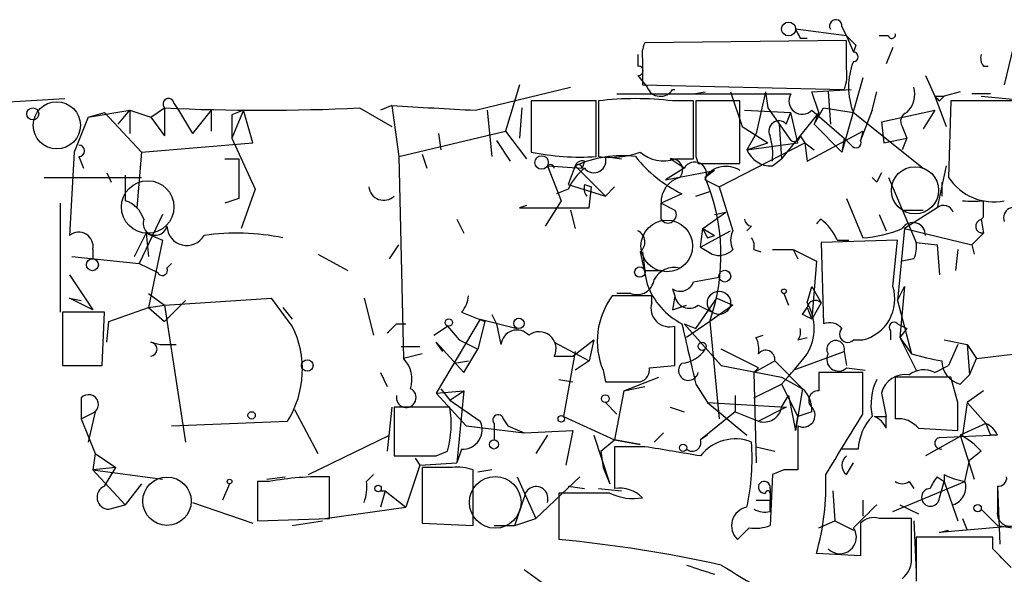
# Model space of a CAD drawing. Extents: x 6 to 19066, y -14714 to 4154.
# Drawn here: x 631 to 667, y 4087 to 4107 of the extents above; entities that cross this region are included whole.
import ezdxf

# ---------------------------------------------------------------- set-up
doc = ezdxf.new("R2010")
doc.units = 0
doc.header["$MEASUREMENT"] = 0
doc.layers.add('MAIN', color=5, linetype='CONTINUOUS')

msp = doc.modelspace()

# ---------------------------------------------------------------- linework, layer by layer
at = {"layer": 'MAIN'}
for p, q in [((660.8233, 4107.0615), (660.9927, 4106.7228)), ((667.258, 4107.0615), (666.75, 4104.9448)), ((660.9927, 4106.7228), (659.13, 4106.9768)), ((659.2993, 4106.6381), (659.5533, 4106.6381)), ((660.9927, 4106.7228), (661.2467, 4106.1301)), ((662.5167, 4106.7228), (662.178, 4106.7228)), ((660.9927, 4106.5535), (653.6267, 4106.4688)), ((660.9927, 4105.5375), (660.9927, 4106.5535)), ((661.3313, 4106.3841), (661.2467, 4106.1301)), ((662.686, 4106.2995), (662.432, 4105.7068)), ((653.3727, 4106.0455), (653.3727, 4105.6221)), ((653.542, 4105.8761), (653.542, 4104.9448)), ((665.988, 4105.6221), (666.1573, 4105.6221)), ((653.3727, 4105.2835), (653.7113, 4104.8601)), ((661.5853, 4105.1988), (660.8233, 4102.4895)), ((663.8713, 4105.2835), (664.21, 4104.5215)), ((647.446, 4104.0135), (650.9173, 4104.8601)), ((649.0547, 4104.9448), (648.5467, 4103.2515)), ((653.542, 4104.9448), (660.908, 4104.7755)), ((652.6107, 4104.6061), (658.9607, 4104.6061)), ((654.6427, 4104.7755), (654.7273, 4104.7755)), ((655.4047, 4104.6061), (655.828, 4104.6908)), ((656.7593, 4104.6908), (657.1827, 4103.4208)), ((658.0293, 4104.6908), (657.6907, 4103.1668)), ((658.0293, 4104.6908), (658.114, 4104.0981)), ((659.7227, 4104.6908), (661.162, 4104.7755)), ((659.9767, 4103.9288), (659.7227, 4104.6908)), ((660.3153, 4104.6908), (660.4, 4103.5055)), ((661.924, 4104.0135), (662.0933, 4104.6908)), ((664.21, 4104.5215), (664.5487, 4104.5215)), ((664.21, 4104.5215), (664.6333, 4103.4208)), ((664.3793, 4104.3521), (664.5487, 4104.5215)), ((665.1413, 4104.6908), (664.5487, 4104.5215)), ((666.242, 4104.6061), (665.5647, 4104.6061)), ((665.9033, 4104.5215), (668.6973, 4104.2675)), ((626.4487, 4104.0981), (632.46, 4104.4368)), ((636.4393, 4104.2675), (636.6087, 4104.0135)), ((644.398, 4104.1828), (643.9747, 4104.0135)), ((644.398, 4104.1828), (644.652, 4102.3201)), ((651.8487, 4104.3521), (649.478, 4104.3521)), ((649.478, 4104.3521), (649.478, 4102.4895)), ((651.8487, 4102.3201), (651.8487, 4104.3521)), ((651.9333, 4104.3521), (651.9333, 4102.3201)), ((655.4047, 4104.3521), (654.6427, 4104.3521)), ((655.4047, 4102.2355), (655.4047, 4104.3521)), ((657.098, 4104.3521), (655.4893, 4104.3521)), ((657.098, 4102.0661), (657.098, 4104.3521)), ((664.8027, 4104.3521), (664.718, 4101.5581)), ((667.9353, 4104.3521), (664.8027, 4104.3521)), ((633.3067, 4103.7595), (632.7987, 4102.4895)), ((633.3067, 4103.7595), (634.8307, 4104.0135)), ((633.3067, 4103.7595), (633.8993, 4103.9288)), ((633.8993, 4103.9288), (635.254, 4102.4895)), ((634.4073, 4103.5055), (634.8307, 4104.0135)), ((634.8307, 4104.0135), (635.5927, 4103.7595)), ((634.8307, 4104.0135), (634.8307, 4103.1668)), ((635.5927, 4103.7595), (636.1007, 4104.0981)), ((635.5927, 4103.7595), (636.1007, 4103.0821)), ((636.1007, 4104.0981), (636.1007, 4103.0821)), ((636.6087, 4104.0135), (637.1167, 4103.1668)), ((637.794, 4104.0135), (637.1167, 4103.1668)), ((637.794, 4104.0135), (637.794, 4103.2515)), ((637.794, 4104.0135), (637.794, 4103.2515)), ((638.9793, 4104.0135), (638.556, 4103.8441)), ((638.9793, 4104.0135), (638.556, 4102.9975)), ((638.556, 4103.8441), (638.556, 4102.9975)), ((639.318, 4102.8281), (638.9793, 4104.0135)), ((643.2127, 4104.0981), (644.398, 4103.4208)), ((647.8693, 4104.0135), (648.0387, 4102.3201)), ((649.1393, 4104.0981), (649.0547, 4102.9975)), ((657.2673, 4104.0135), (658.9607, 4103.9288)), ((658.114, 4104.0981), (658.9607, 4102.9128)), ((659.9767, 4103.9288), (658.622, 4102.2355)), ((658.7913, 4103.5055), (658.9607, 4103.9288)), ((659.2147, 4102.8281), (658.9607, 4103.9288)), ((659.7227, 4104.0135), (660.908, 4102.9975)), ((659.8073, 4103.5055), (660.146, 4104.0981)), ((659.9767, 4103.9288), (659.8073, 4103.5055)), ((660.146, 4104.0981), (661.2467, 4103.9288)), ((661.2467, 4103.9288), (663.7867, 4101.8968)), ((661.924, 4104.0135), (661.5007, 4102.9128)), ((662.2627, 4103.5901), (664.21, 4104.0135)), ((664.21, 4104.0135), (663.7867, 4103.3361)), ((657.1827, 4103.4208), (658.114, 4102.8281)), ((658.5373, 4103.5055), (658.622, 4102.2355)), ((659.8073, 4103.5055), (660.8233, 4102.4895)), ((662.2627, 4103.5901), (662.3473, 4102.8281)), ((663.0247, 4103.4208), (663.194, 4102.9975)), ((644.652, 4102.3201), (648.5467, 4103.2515)), ((646.0913, 4103.1668), (646.176, 4102.5741)), ((648.5467, 4103.2515), (649.3087, 4102.2355)), ((657.6907, 4103.1668), (657.352, 4102.5741)), ((659.2993, 4103.0821), (659.4687, 4102.8281)), ((659.5533, 4102.1508), (661.5853, 4103.2515)), ((661.5853, 4103.2515), (661.5007, 4102.9128)), ((635.254, 4102.4895), (639.318, 4102.8281)), ((638.556, 4102.9975), (639.4027, 4101.1348)), ((648.208, 4102.9128), (648.716, 4102.1508)), ((656.336, 4101.2195), (659.4687, 4102.8281)), ((657.352, 4102.5741), (658.114, 4102.8281)), ((657.352, 4102.5741), (659.2147, 4102.8281)), ((659.4687, 4102.8281), (659.8073, 4102.5741)), ((659.4687, 4102.8281), (659.5533, 4102.1508)), ((660.908, 4102.9975), (660.8233, 4102.4895)), ((661.162, 4102.7435), (660.908, 4102.9975)), ((662.3473, 4102.8281), (663.194, 4102.9975)), ((663.194, 4102.9975), (663.0247, 4102.5741)), ((632.7987, 4102.4895), (632.6293, 4099.4415)), ((632.968, 4102.3201), (633.1373, 4101.8968)), ((635.254, 4102.4895), (635.0847, 4100.4575)), ((644.652, 4102.3201), (644.8213, 4094.9541)), ((645.4987, 4102.4048), (645.668, 4101.8968)), ((652.1873, 4102.3201), (652.78, 4102.2355)), ((655.4893, 4102.3201), (655.574, 4102.0661)), ((638.302, 4102.2355), (638.81, 4102.2355)), ((638.81, 4102.2355), (638.81, 4100.7961)), ((650.0707, 4101.9815), (651.3407, 4101.8968)), ((650.0707, 4101.9815), (650.5787, 4100.7115)), ((651.0867, 4101.9815), (650.8327, 4101.3041)), ((651.0867, 4101.9815), (652.1873, 4100.8808)), ((651.4253, 4102.1508), (651.3407, 4101.8968)), ((655.066, 4101.8968), (654.558, 4102.2355)), ((654.7273, 4102.2355), (655.4047, 4102.2355)), ((655.574, 4102.0661), (657.098, 4102.0661)), ((658.2833, 4101.9815), (658.622, 4102.2355)), ((664.6333, 4101.9815), (664.2947, 4100.4575)), ((633.984, 4101.7275), (634.1533, 4101.3888)), ((634.6613, 4101.6428), (634.6613, 4100.7115)), ((634.6613, 4101.6428), (634.6613, 4100.7115)), ((655.066, 4101.8968), (654.3887, 4101.4735)), ((654.3887, 4101.4735), (656.1667, 4101.8121)), ((656.1667, 4101.8121), (655.828, 4101.5581)), ((631.698, 4101.5581), (635.254, 4101.5581)), ((650.8327, 4101.3041), (652.1873, 4100.8808)), ((651.4253, 4101.3041), (651.6793, 4101.2195)), ((655.828, 4101.4735), (656.336, 4101.2195)), ((662.0933, 4101.3888), (661.924, 4101.5581)), ((662.5167, 4101.5581), (663.5327, 4099.1875)), ((664.464, 4101.3888), (664.464, 4100.8808)), ((639.4027, 4101.1348), (638.8947, 4099.6955)), ((650.8327, 4101.1348), (650.4093, 4100.9655)), ((651.5947, 4100.4575), (651.6793, 4101.2195)), ((652.526, 4101.2195), (652.1873, 4100.8808)), ((654.9813, 4100.9655), (654.2193, 4100.6268)), ((655.4893, 4100.8808), (655.9973, 4101.0501)), ((656.336, 4101.2195), (656.844, 4099.6108)), ((632.2907, 4100.6268), (632.2907, 4096.6475)), ((638.81, 4100.7961), (638.302, 4100.6268)), ((649.3087, 4100.5421), (649.0547, 4100.4575)), ((650.5787, 4100.7115), (649.986, 4099.7801)), ((654.2193, 4100.6268), (654.7273, 4100.3728)), ((654.2193, 4100.6268), (654.7273, 4100.3728)), ((654.2193, 4100.0341), (654.2193, 4100.6268)), ((660.9927, 4100.7961), (661.5853, 4099.3568)), ((665.988, 4100.1188), (665.988, 4100.7115)), ((636.016, 4100.2035), (635.1693, 4098.4255)), ((649.0547, 4100.4575), (651.5947, 4100.4575)), ((650.9173, 4100.3728), (651.0867, 4099.6955)), ((655.7433, 4099.6955), (656.59, 4100.2881)), ((656.1667, 4100.2035), (656.59, 4100.2881)), ((662.178, 4100.2035), (662.432, 4099.6108)), ((663.0247, 4100.3728), (663.7867, 4100.3728)), ((664.2947, 4100.4575), (663.1093, 4099.6955)), ((646.7687, 4100.0341), (647.0227, 4099.5261)), ((665.9033, 4100.0341), (665.988, 4099.5261)), ((635, 4098.6795), (635.4233, 4099.5261)), ((635.4233, 4099.5261), (635.508, 4098.6795)), ((635.4233, 4099.5261), (636.016, 4099.2721)), ((655.6587, 4099.0181), (655.7433, 4099.6955)), ((655.6587, 4099.0181), (656.7593, 4099.6108)), ((655.7433, 4099.6955), (656.1667, 4099.4415)), ((655.9127, 4099.3568), (656.1667, 4099.4415)), ((657.5213, 4099.7801), (657.352, 4099.6108)), ((663.1093, 4099.6955), (662.8553, 4097.0708)), ((663.1093, 4099.6955), (665.5647, 4099.1028)), ((665.988, 4099.5261), (665.5647, 4099.1028)), ((636.016, 4099.2721), (635.508, 4096.8168)), ((644.3133, 4098.5948), (644.652, 4099.1028)), ((662.8553, 4099.2721), (660.0613, 4099.1875)), ((660.0613, 4099.1875), (660.146, 4096.2241)), ((660.654, 4099.2721), (661.0773, 4099.2721)), ((662.686, 4097.5788), (662.8553, 4099.2721)), ((663.5327, 4099.1875), (664.2947, 4099.1028)), ((664.2947, 4099.1028), (664.3793, 4098.0021)), ((665.5647, 4099.1028), (665.6493, 4098.7641)), ((633.476, 4098.9335), (633.476, 4098.5948)), ((641.6887, 4098.7641), (642.7893, 4098.1715)), ((653.4573, 4098.8488), (653.7113, 4097.6635)), ((653.542, 4098.8488), (653.6267, 4098.1715)), ((655.6587, 4099.0181), (656.082, 4098.7641)), ((655.6587, 4099.0181), (656.082, 4098.7641)), ((657.606, 4098.9335), (657.86, 4098.8488)), ((658.2833, 4098.9335), (659.0453, 4098.9335)), ((659.0453, 4098.9335), (659.2147, 4098.5948)), ((659.0453, 4098.9335), (659.892, 4098.5101)), ((665.0567, 4098.9335), (664.972, 4098.1715)), ((632.714, 4098.6795), (635.1693, 4098.4255)), ((635.1693, 4098.4255), (635.8467, 4098.0868)), ((636.1853, 4098.2561), (636.3547, 4098.4255)), ((659.892, 4098.5101), (659.7227, 4096.3935)), ((663.448, 4098.5948), (663.0247, 4098.5101)), ((632.6293, 4098.0021), (633.476, 4096.7321)), ((653.6267, 4098.1715), (654.304, 4098.1715)), ((653.6267, 4098.1715), (654.304, 4098.1715)), ((655.4047, 4097.7481), (656.336, 4097.9175)), ((635.508, 4097.3248), (636.1007, 4096.9015)), ((653.1187, 4097.3248), (652.6107, 4097.3248)), ((654.6427, 4097.4941), (654.7273, 4097.2401)), ((658.7067, 4097.3248), (658.876, 4096.9015)), ((659.5533, 4096.9861), (659.7227, 4097.5788)), ((659.7227, 4097.5788), (660.0613, 4096.9861)), ((662.8553, 4097.0708), (663.1093, 4097.5788)), ((663.1093, 4097.5788), (662.94, 4095.7161)), ((632.6293, 4097.1555), (633.0527, 4097.0708)), ((633.476, 4096.7321), (632.6293, 4097.1555)), ((636.1007, 4096.9015), (639.9953, 4097.1555)), ((636.8627, 4097.0708), (636.1007, 4096.3088)), ((640.7573, 4096.1395), (639.9953, 4097.1555)), ((643.382, 4097.1555), (643.7207, 4095.8008)), ((653.8807, 4097.2401), (652.4413, 4097.2401)), ((653.8807, 4096.9861), (653.8807, 4097.2401)), ((654.7273, 4097.2401), (654.6427, 4096.7321)), ((655.4893, 4096.0548), (656.2513, 4097.1555)), ((656.2513, 4097.1555), (656.844, 4096.9015)), ((660.0613, 4096.9861), (659.7227, 4096.3935)), ((662.8553, 4097.0708), (663.3633, 4095.1235)), ((633.8993, 4096.6475), (632.3753, 4096.6475)), ((632.3753, 4096.6475), (632.3753, 4094.7001)), ((633.8147, 4094.7001), (633.8993, 4096.6475)), ((634.0687, 4096.3088), (635.508, 4096.8168)), ((635.508, 4096.8168), (636.1007, 4096.9015)), ((635.508, 4096.8168), (636.1007, 4096.3088)), ((636.1007, 4096.9015), (636.8627, 4091.9061)), ((640.4187, 4096.8168), (640.7573, 4096.3935)), ((646.938, 4096.6475), (647.7847, 4096.3088)), ((648.0387, 4096.5628), (648.208, 4096.2241)), ((654.6427, 4096.7321), (655.1507, 4096.9015)), ((655.574, 4096.9015), (656.082, 4096.6475)), ((656.844, 4096.9015), (655.9973, 4096.3088)), ((659.384, 4096.5628), (659.5533, 4096.8168)), ((659.5533, 4096.8168), (659.7227, 4096.3935)), ((633.984, 4095.5468), (634.0687, 4096.3088)), ((644.5673, 4096.2241), (644.906, 4096.2241)), ((647.6153, 4096.3935), (646.0067, 4093.6841)), ((647.7847, 4096.3088), (647.5307, 4095.2928)), ((647.6153, 4096.3935), (648.97, 4096.0548)), ((648.208, 4096.2241), (648.3773, 4095.4621)), ((655.066, 4096.2241), (655.4893, 4096.0548)), ((655.066, 4096.2241), (656.4207, 4094.7001)), ((655.9973, 4096.3088), (655.1507, 4095.7161)), ((655.9973, 4096.3088), (656.336, 4092.7528)), ((662.8553, 4096.2241), (663.194, 4096.0548)), ((645.922, 4095.8008), (646.43, 4096.1395)), ((646.43, 4096.1395), (646.8533, 4095.6315)), ((654.7273, 4094.7001), (654.7273, 4096.1395)), ((662.6013, 4095.9701), (662.6013, 4095.6315)), ((663.194, 4096.0548), (662.94, 4095.7161)), ((635.5927, 4095.5468), (635.9313, 4095.4621)), ((646.2607, 4095.2081), (646.0067, 4095.5468)), ((646.0067, 4095.5468), (647.0227, 4094.4461)), ((646.8533, 4095.6315), (647.5307, 4095.2928)), ((650.3247, 4095.5468), (651.5947, 4094.8695)), ((651.002, 4095.0388), (651.764, 4095.6315)), ((651.764, 4095.6315), (651.5947, 4094.8695)), ((657.6907, 4095.7161), (657.9447, 4095.8008)), ((659.2147, 4095.6315), (659.5533, 4095.7161)), ((661.2467, 4095.6315), (661.5853, 4095.6315)), ((662.94, 4095.7161), (663.5327, 4094.5308)), ((662.94, 4095.7161), (663.3633, 4095.1235)), ((664.5487, 4095.6315), (665.3953, 4095.4621)), ((635.9313, 4095.4621), (636.524, 4095.4621)), ((645.414, 4095.3775), (644.7367, 4095.3775)), ((645.4987, 4095.1235), (644.8213, 4094.9541)), ((647.0227, 4094.4461), (647.5307, 4095.2928)), ((651.0867, 4095.2081), (650.6633, 4092.8375)), ((657.7753, 4094.6155), (656.4207, 4095.2928)), ((659.0453, 4094.5308), (660.908, 4095.2081)), ((660.908, 4095.2081), (660.9927, 4094.7001)), ((665.0567, 4095.4621), (664.718, 4094.7001)), ((665.3953, 4095.4621), (665.734, 4094.9541)), ((665.3953, 4095.4621), (665.48, 4094.3615)), ((665.734, 4094.9541), (667.8507, 4095.2081)), ((646.684, 4094.7848), (647.192, 4094.8695)), ((650.3247, 4095.0388), (651.002, 4095.0388)), ((651.5947, 4094.8695), (651.0867, 4094.5308)), ((657.606, 4094.4461), (658.368, 4094.8695)), ((658.368, 4094.8695), (659.384, 4093.8535)), ((665.48, 4094.3615), (665.734, 4094.9541)), ((632.3753, 4094.7001), (633.8147, 4094.7001)), ((643.9747, 4094.4461), (644.2287, 4093.9381)), ((652.1027, 4094.5308), (652.1873, 4094.1075)), ((653.796, 4094.6155), (654.7273, 4094.7001)), ((656.4207, 4094.7001), (658.622, 4094.2768)), ((657.606, 4094.4461), (657.7753, 4094.6155)), ((657.606, 4094.4461), (657.6907, 4091.1441)), ((661.5853, 4094.4461), (659.9767, 4094.4461)), ((660.9927, 4094.6155), (661.67, 4094.5308)), ((661.5853, 4092.9221), (661.5853, 4094.4461)), ((664.21, 4094.4461), (664.718, 4094.7001)), ((650.494, 4094.1921), (651.002, 4094.1075)), ((652.1873, 4094.1075), (653.4573, 4094.1075)), ((652.8647, 4093.7688), (654.1347, 4094.2768)), ((658.622, 4094.2768), (659.384, 4093.8535)), ((664.8027, 4094.2768), (662.7707, 4094.2768)), ((662.7707, 4094.2768), (662.7707, 4092.7528)), ((665.0567, 4093.3455), (664.8027, 4094.2768)), ((665.1413, 4094.0228), (665.48, 4094.3615)), ((646.0067, 4093.6841), (647.0227, 4093.7688)), ((646.0067, 4093.6841), (647.1073, 4092.4988)), ((646.176, 4093.8535), (646.5147, 4093.4301)), ((646.5147, 4093.4301), (647.0227, 4093.7688)), ((647.0227, 4093.7688), (646.7687, 4091.1441)), ((652.8647, 4093.7688), (652.526, 4091.9908)), ((652.8647, 4093.7688), (653.6267, 4093.9381)), ((655.4893, 4094.0228), (655.9127, 4093.3455)), ((657.606, 4093.5148), (658.622, 4094.0228)), ((658.622, 4094.0228), (659.2147, 4092.8375)), ((659.384, 4093.8535), (659.13, 4092.3295)), ((662.2627, 4093.6841), (662.432, 4092.8375)), ((665.988, 4093.7688), (665.3953, 4093.3455)), ((633.0527, 4093.5148), (633.0527, 4092.7528)), ((646.5147, 4093.4301), (647.6153, 4092.6681)), ((652.1873, 4093.3455), (652.6107, 4092.9221)), ((655.9127, 4093.3455), (658.7913, 4093.1761)), ((655.9127, 4093.3455), (657.352, 4092.1601)), ((656.9287, 4093.5995), (656.9287, 4093.0068)), ((658.622, 4093.1761), (658.876, 4093.5995)), ((658.876, 4093.5995), (659.13, 4092.3295)), ((665.3953, 4093.3455), (665.226, 4092.1601)), ((665.3953, 4093.3455), (666.0727, 4092.5835)), ((633.0527, 4092.7528), (633.5607, 4093.0068)), ((633.5607, 4093.0068), (633.3067, 4091.9061)), ((640.842, 4093.0915), (641.6887, 4091.4828)), ((644.398, 4093.1761), (644.2287, 4091.5675)), ((646.5147, 4093.1761), (644.4827, 4093.1761)), ((644.4827, 4093.1761), (644.4827, 4091.3981)), ((654.558, 4093.1761), (655.066, 4093.0068)), ((656.9287, 4093.0068), (655.6587, 4091.9908)), ((656.9287, 4093.0068), (657.7753, 4092.6681)), ((658.7913, 4093.1761), (657.7753, 4092.6681)), ((659.7227, 4093.0068), (659.2147, 4092.8375)), ((633.0527, 4092.7528), (633.5607, 4091.4828)), ((636.3547, 4092.4988), (640.588, 4092.6681)), ((648.462, 4092.7528), (648.6313, 4092.4988)), ((650.6633, 4092.8375), (652.526, 4091.9908)), ((659.13, 4092.3295), (659.2147, 4092.8375)), ((662.0087, 4092.8375), (662.432, 4092.8375)), ((662.432, 4092.4141), (662.432, 4092.8375)), ((647.1073, 4092.4988), (649.224, 4092.2448)), ((648.1233, 4092.5835), (648.1233, 4091.9908)), ((648.1233, 4092.5835), (648.1233, 4091.9908)), ((648.6313, 4092.4988), (649.224, 4092.2448)), ((649.224, 4092.2448), (651.002, 4092.3295)), ((651.002, 4092.3295), (650.748, 4091.0595)), ((654.304, 4092.2448), (653.9653, 4091.9061)), ((659.2147, 4092.4988), (659.2147, 4090.8901)), ((663.6173, 4092.4141), (665.0567, 4092.3295)), ((666.0727, 4092.5835), (665.1413, 4092.1601)), ((666.0727, 4092.5835), (666.242, 4092.1601)), ((641.35, 4090.7208), (644.3133, 4092.1601)), ((650.0707, 4092.1601), (649.6473, 4091.4828)), ((651.764, 4092.1601), (652.3567, 4090.3821)), ((652.018, 4091.5675), (652.526, 4091.9908)), ((652.526, 4091.9908), (653.4573, 4091.8215)), ((653.4573, 4091.8215), (652.526, 4091.9908)), ((655.9127, 4092.1601), (655.6587, 4091.9908)), ((665.226, 4092.1601), (663.8713, 4091.3981)), ((664.3793, 4092.0755), (666.242, 4092.1601)), ((665.1413, 4092.1601), (665.6493, 4090.5515)), ((666.496, 4092.1601), (666.242, 4092.1601)), ((646.0067, 4091.3981), (646.43, 4091.5675)), ((646.938, 4091.6521), (646.7687, 4091.1441)), ((652.018, 4091.5675), (652.1027, 4090.9748)), ((653.6267, 4091.7368), (652.526, 4091.7368)), ((652.526, 4091.7368), (652.526, 4090.2128)), ((657.6907, 4091.7368), (658.368, 4091.5675)), ((661.416, 4091.6521), (660.8233, 4091.6521)), ((665.9033, 4091.5675), (665.48, 4091.2288)), ((633.5607, 4091.4828), (633.476, 4090.8901)), ((633.5607, 4091.4828), (634.3227, 4090.9748)), ((645.2447, 4091.3135), (645.414, 4091.0595)), ((665.3107, 4090.4668), (665.48, 4091.2288)), ((634.3227, 4090.9748), (633.476, 4090.8901)), ((633.476, 4090.8901), (636.016, 4090.5515)), ((633.476, 4090.8901), (634.6613, 4089.6201)), ((633.8993, 4090.2975), (634.3227, 4090.9748)), ((645.414, 4091.0595), (644.906, 4089.5355)), ((645.414, 4091.0595), (646.7687, 4091.1441)), ((646.5993, 4090.9748), (645.4987, 4090.9748)), ((645.4987, 4090.9748), (645.4987, 4088.9428)), ((647.3613, 4088.8581), (647.3613, 4090.8901)), ((648.0387, 4090.8901), (647.5307, 4090.8055)), ((652.1027, 4090.9748), (652.3567, 4090.3821)), ((658.7067, 4090.8901), (658.2833, 4090.7208)), ((660.9927, 4090.7208), (661.2467, 4091.1441)), ((639.4873, 4090.4668), (639.4873, 4089.0275)), ((639.9107, 4090.4668), (639.4873, 4090.4668)), ((639.826, 4090.5515), (640.5033, 4090.6361)), ((642.112, 4089.1121), (642.112, 4090.6361)), ((643.4667, 4090.4668), (643.7207, 4090.7208)), ((648.97, 4090.6361), (649.6473, 4089.1121)), ((651.256, 4090.6361), (649.6473, 4089.1121)), ((658.2833, 4090.7208), (658.1987, 4088.8581)), ((662.686, 4089.3661), (665.3107, 4090.4668)), ((663.2787, 4090.4668), (663.448, 4090.2128)), ((664.2947, 4090.6361), (664.5487, 4090.4668)), ((664.3793, 4089.8741), (664.5487, 4090.4668)), ((664.5487, 4090.7208), (664.5487, 4090.4668)), ((664.5487, 4090.4668), (665.0567, 4089.0275)), ((635.254, 4090.3821), (634.6613, 4089.6201)), ((638.4713, 4090.3821), (638.2173, 4089.7895)), ((643.9747, 4090.1281), (644.144, 4090.1281)), ((644.144, 4090.1281), (643.9747, 4089.5355)), ((644.144, 4090.1281), (644.906, 4089.5355)), ((650.8327, 4090.2975), (651.4253, 4090.2128)), ((651.9333, 4090.2128), (652.78, 4090.1281)), ((658.1987, 4090.2128), (658.1987, 4089.7895)), ((660.4847, 4090.1281), (660.5693, 4089.0275)), ((666.496, 4090.2975), (666.496, 4089.3661)), ((666.496, 4090.2975), (666.5807, 4088.1808)), ((648.8853, 4088.8581), (649.224, 4089.8741)), ((652.3567, 4090.0435), (650.494, 4090.0435)), ((650.494, 4090.0435), (650.494, 4088.3501)), ((657.6907, 4089.7895), (658.1987, 4089.7895)), ((658.1987, 4090.0435), (658.1987, 4089.7895)), ((658.1987, 4089.3661), (658.1987, 4089.7895)), ((661.5853, 4089.7895), (661.5853, 4089.1968)), ((634.0687, 4089.4508), (634.6613, 4089.6201)), ((637.1167, 4089.7048), (639.318, 4088.9428)), ((641.9427, 4089.1121), (644.906, 4089.5355)), ((662.94, 4089.6201), (663.6173, 4089.2815)), ((665.9033, 4089.4508), (666.496, 4088.8581)), ((639.4873, 4089.0275), (642.112, 4089.1121)), ((640.7573, 4088.8581), (641.858, 4089.0275)), ((648.8853, 4088.8581), (649.6473, 4089.1121)), ((659.9767, 4088.7735), (660.5693, 4089.0275)), ((660.5693, 4089.0275), (661.2467, 4088.6888)), ((663.3633, 4089.1121), (662.178, 4089.1121)), ((663.3633, 4087.7575), (663.3633, 4089.1121)), ((663.448, 4089.0275), (663.5327, 4087.1648)), ((665.226, 4089.1121), (665.3953, 4088.6888)), ((645.4987, 4088.9428), (647.3613, 4088.8581)), ((648.1233, 4088.8581), (648.8853, 4088.8581)), ((657.4367, 4088.7735), (657.0133, 4088.3501)), ((661.5007, 4088.9428), (661.5007, 4087.7575)), ((667.3427, 4088.8581), (664.3793, 4088.6041)), ((664.3793, 4088.6041), (664.718, 4088.6888)), ((666.496, 4088.8581), (668.1047, 4088.6041)), ((666.3267, 4088.4348), (663.5327, 4088.4348)), ((663.5327, 4088.4348), (663.5327, 4086.8261)), ((666.3267, 4088.0115), (666.3267, 4088.4348)), ((661.5007, 4087.7575), (659.892, 4087.8421)), ((649.224, 4087.2495), (650.1553, 4086.5721))]:
    msp.add_line(p, q, dxfattribs=at)
for centre, radius in [((658.876, 4106.9769), 0.2539), ((631.2867, 4103.8805), 0.218), ((649.8589, 4102.1085), 0.2468), ((635.4825, 4100.4829), 0.9585), ((633.4639, 4098.3771), 0.218), ((653.4467, 4098.108), 0.1907), ((656.5476, 4097.9599), 0.2158), ((656.3359, 4096.9862), 0.4233), ((658.7066, 4097.4095), 0.0846), ((646.4723, 4096.2665), 0.1338), ((649.0334, 4096.2348), 0.1907), ((655.7221, 4095.3987), 0.1496), ((641.3076, 4094.7002), 0.2116), ((652.1873, 4093.4866), 0.1411), ((639.2756, 4092.8799), 0.1338), ((650.5786, 4092.7528), 0.1197), ((648.1233, 4091.8215), 0.1693), ((655.0236, 4091.6945), 0.1338), ((638.4713, 4090.4668), 0.0846), ((643.8899, 4090.2128), 0.1197), ((665.7763, 4089.4932), 0.1338)]:
    msp.add_circle(centre, radius, dxfattribs=at)
at = {"layer": 'MAIN', "color": 5}
for centre, radius in [((632.1636, 4103.4632), 0.8616), ((663.4903, 4101.0925), 0.8616), ((654.4309, 4099.0605), 0.9431), ((636.1853, 4089.7472), 0.8828), ((648.1656, 4089.7048), 0.943)]:
    msp.add_circle(centre, radius, dxfattribs=at)
at = {"layer": 'MAIN'}
for centre, radius, start, end in [((660.5975, 4107.0897), 0.2275, 352.88123, 209.75425), ((743.8996, 4149.1374), 94.6752, 206.443694, 206.672849), ((745.8494, 4191.2158), 119.7486, 224.87695, 225.1061), ((662.6437, 4106.7651), 0.1339, 198.42141, 18.46201), ((654.4723, 4106.0456), 0.9456, 153.41327, 190.32598), ((661.2467, 4105.9608), 0.1693, 270, 90), ((666.3693, 4105.9185), 0.483, 164.75529, 217.85938), ((653.3939, 4105.4528), 0.1706, 262.86249, 97.13751), ((663.4533, 4104.8601), 2.3951, 157.11552, 202.88228), ((659.4245, 4105.3261), 1.5824, 339.63763, 7.67743), ((654.197, 4105.0384), 0.5174, 200.15814, 329.4654), ((662.545, 4104.6061), 0.938, 313.77763, 15.71048), ((659.3746, 4104.3521), 0.4856, 148.46361, 315.7926), ((706.6321, 4146.7493), 59.8567, 224.868487, 225.097738), ((636.2397, 4104.2433), 0.201, 6.91294, 226.24974), ((688.247, 4866.0988), 763.1767, 266.706206, 266.9353886), ((653.288, 4093.5222), 10.9143, 82.86997, 97.13003), ((1163.4889, 4103.3361), 508.0006, 179.885409, 180.114592), ((639.6567, 4178.7023), 74.6889, 267.271069, 272.728931), ((663.2998, 4103.6113), 0.3346, 108.42953, 214.70165), ((658.5214, 4103.2568), 0.367, 42.65909, 208.42977), ((655.9126, 4102.4049), 2.3843, 353.88219, 16.50061), ((659.0877, 4103.0821), 0.2116, 233.12469, 0), ((632.968, 4102.5318), 0.2117, 270, 90), ((661.3314, 4102.8282), 0.1893, 206.56505, 26.55151), ((651.3108, 4111.466), 9.1617, 258.4601, 273.36587), ((652.7797, 4098.2999), 4.0522, 82.79396, 114.69555), ((651.7678, 4102.1777), 0.443, 219.35675, 18.74987), ((652.3565, 4105.4527), 3.1611, 262.30618, 290.37954), ((657.1833, 4105.4537), 4.9993, 218.81517, 243.86651), ((654.304, 4103.4208), 1.2587, 227.72417, 289.65291), ((658.2346, 4102.9331), 0.9528, 202.13417, 272.92967), ((650.1806, 4101.8878), 0.1444, 3.57386, 139.54931), ((651.3406, 4101.897), 0.2676, 71.54474, 161.59213), ((651.1966, 4101.8878), 0.1444, 3.57386, 139.54931), ((654.6063, 4101.8363), 0.4021, 316.22916, 96.8988), ((655.447, 4101.6851), 0.4359, 330.95306, 150.94157), ((656.59, 4101.0503), 0.9157, 56.30299, 146.32034), ((652.6527, 4100.3308), 1.9897, 128.08865, 156.16616), ((746.8329, 4059.2182), 94.6528, 153.313562, 153.5428), ((651.8912, 4101.1772), 0.4829, 164.76361, 217.86666), ((655.1628, 4100.6525), 0.9439, 106.37481, 181.56029), ((649.163, 4098.7158), 7.2458, 340.59804, 23.0959), ((666.3606, 4102.6388), 1.9662, 213.34173, 281.42251), ((644.1016, 4101.2829), 0.5539, 186.57206, 313.46409), ((634.3651, 4099.7379), 1.0177, 16.92142, 73.07858), ((664.5332, 4100.1705), 0.3732, 18.37182, 129.72694), ((665.607, 4104.5628), 3.8701, 264.35025, 275.64975), ((654.4733, 4100.2035), 0.3053, 213.70048, 33.68486), ((667.1028, 4100.0906), 0.38, 31.32589, 201.79861), ((635.7573, 4099.8914), 0.4423, 161.17585, 345.42328), ((657.5638, 4100.0766), 0.2995, 188.15715, 261.84285), ((660.3572, 4099.5689), 0.5513, 122.45924, 147.54076), ((658.8349, 4098.4687), 1.9886, 23.82851, 51.92336), ((663.4139, 4099.4549), 0.4576, 358.32194, 148.27601), ((665.9457, 4099.7802), 0.2441, 99.47776, 279.45075), ((665.7508, 4100.2713), 0.282, 302.73767, 327.26233), ((632.968, 4099.0463), 0.5205, 347.48075, 130.59771), ((636.9103, 4099.8013), 0.7253, 181.67493, 330.25708), ((638.738, 4091.198), 8.3301, 78.35999, 98.26872), ((653.1831, 4099.204), 0.4488, 307.66669, 65.01087), ((740.4829, 4141.8661), 94.6528, 206.4572, 206.686438), ((657.4787, 4099.2721), 0.7194, 151.91393, 208.07905), ((661.3395, 4103.6293), 4.2796, 273.29264, 293.1898), ((657.1401, 4099.0604), 0.4829, 344.76361, 37.86666), ((662.6005, 4099.0183), 0.9474, 333.44847, 10.28754), ((656.336, 4099.4201), 0.7035, 248.83384, 316.2326), ((636.016, 4098.1714), 0.1893, 206.55151, 26.57859), ((654.7131, 4097.4237), 0.8524, 77.5616, 151.31819), ((653.3357, 4097.9227), 0.636, 250.0523, 351.87372), ((656.2059, 4098.5846), 2.6592, 200.26604, 242.58024), ((654.9269, 4097.9114), 0.5049, 235.74338, 341.13086), ((661.2132, 4097.1266), 1.5407, 283.97581, 17.06828), ((646.235, 4097.2995), 0.9588, 317.1555, 356.44827), ((654.6628, 4095.5866), 2.7693, 143.33907, 202.41153), ((654.5297, 4096.7885), 0.6784, 163.06616, 286.93384), ((655.2452, 4097.3074), 0.5223, 187.40397, 309.00926), ((659.8496, 4096.7744), 0.2993, 45, 171.85636), ((657.9873, 4096.0548), 1.822, 329.26006, 30.73994), ((617.2334, 4011.8132), 94.6529, 63.327125, 63.556335), ((559.748, 4180.7047), 119.7133, 314.885442, 315.114625), ((1205.5726, 4222.1262), 564.8027, 192.880209, 193.109387), ((660.3577, 4095.6316), 0.6292, 42.26879, 109.66179), ((662.7283, 4096.0971), 0.1796, 45, 225), ((637.5681, 4094.5552), 3.561, 327.99922, 26.41682), ((648.9602, 4095.4067), 0.5855, 42.30067, 174.5708), ((649.7722, 4095.3137), 0.6171, 333.54706, 127.87824), ((658.8341, 4095.9277), 0.4823, 322.10834, 15.28117), ((661.035, 4095.8431), 0.2994, 135, 315.01354), ((635.5715, 4095.2928), 0.2549, 274.77111, 85.22889), ((656.8445, 4095.293), 0.9461, 349.67945, 26.56505), ((660.5942, 4095.2878), 0.3237, 345.74915, 210.50234), ((654.8965, 4095.8858), 1.1042, 274.40428, 327.51886), ((658.0412, 4094.9255), 0.3315, 350.27631, 143.32712), ((646.6141, 4105.127), 16.3552, 317.23917, 322.29182), ((660.6963, 4094.9259), 0.4292, 152.58716, 313.67831), ((666.5787, 4106.5452), 11.8657, 254.2772, 259.73389), ((644.0317, 4094.1923), 1.0972, 342.01421, 43.97341), ((655.2212, 4094.5167), 0.3598, 131.82267, 348.68382), ((665.3468, 4094.8815), 0.8829, 180.77878, 256.54137), ((653.3474, 4094.5477), 0.4537, 284.01787, 8.59446), ((829.3266, 4094.1074), 169.3502, 179.885409, 180.114558), ((663.8108, 4093.6721), 0.8709, 62.71702, 127.66206), ((664.0418, 4093.2607), 2.1597, 154.45179, 191.30057), ((663.1432, 4093.4641), 0.9076, 81.41367, 165.97141), ((644.9201, 4093.5289), 0.3598, 168.68382, 64.44628), ((658.7369, 4093.1035), 0.9906, 354.39761, 49.21238), ((659.9485, 4093.4301), 0.3399, 85.24056, 228.36366), ((633.3208, 4093.2749), 0.3598, 311.82267, 138.17733), ((411.0567, 4092.8375), 254.0005, 359.885409, 0.114591), ((642.5173, 4092.5801), 4.0416, 345.4903, 8.48015), ((657.9809, 4093.285), 0.6503, 251.56784, 350.35951), ((659.4123, 4092.8798), 0.4291, 242.58716, 43.66866), ((646.9888, 4092.352), 0.7017, 265.84865, 26.77319), ((648.2715, 4092.7105), 0.1952, 12.51925, 220.59493), ((110.5788, 4430.4739), 646.1806, 328.2787888, 328.5079698), ((663.329, 4091.5338), 1.9167, 137.14175, 176.46133), ((661.7121, 4092.1177), 0.7785, 22.37813, 67.60545), ((662.8675, 4091.7673), 0.9902, 40.78204, 95.60984), ((665.7761, 4091.8637), 0.7785, 22.37813, 67.60545), ((655.3624, 4091.8849), 0.3147, 227.71774, 19.6673), ((656.9286, 4090.4107), 1.6086, 68.37916, 142.13345), ((649.4565, 4091.2907), 8.0882, 347.46674, 4.36361), ((664.4289, 4091.8653), 0.216, 103.27698, 279.34898), ((664.0413, 4089.9595), 2.4602, 40.81348, 63.4412), ((569.967, 3583.5634), 515.0137, 80.42217, 80.651351), ((645.2447, 4472.3977), 381.0004, 269.885409, 270.114592), ((661.2465, 4091.0594), 0.4232, 126.84553, 233.14635), ((646.8111, 4089.4099), 1.5791, 69.60957, 97.70781), ((658.9607, 3963.8902), 127.0002, 89.885409, 90.114591), ((641.8539, 4079.5961), 11.043, 88.66075, 100.13491), ((641.8985, 4090.2554), 1.5824, 339.63763, 7.67743), ((657.987, 4090.2552), 0.2159, 348.67445, 281.29952), ((651.201, 4090.3239), 9.0384, 344.06279, 2.51681), ((663.0247, 4090.8053), 0.4232, 233.11656, 306.88344), ((665.8562, 4089.4112), 1.9846, 141.88801, 156.17704), ((665.8588, 4093.381), 2.9653, 243.78059, 259.3483), ((664.6757, 4090.2551), 0.6694, 288.42953, 18.43766), ((666.5384, 4090.5938), 0.2993, 261.85636, 8.12469), ((634.0748, 4089.8923), 0.4416, 113.41837, 269.20842), ((649.6583, 4089.8444), 0.4353, 341.29872, 176.08787), ((652.6954, 4089.0277), 1.1971, 44.99323, 98.13484), ((658.114, 4090.0434), 0.0847, 0.06765, 179.93235), ((664.0548, 4089.8883), 0.3248, 92.48802, 357.49436), ((653.2034, 4091.7362), 1.8926, 243.42547, 280.30593), ((657.4883, 4088.8555), 0.6936, 101.33424, 226.77604), ((658.0295, 4090.2983), 0.9474, 243.44847, 280.28754), ((873.3198, 3877.547), 299.3186, 134.885408, 135.114592), ((661.9663, 4088.5196), 0.6292, 70.33821, 137.73121), ((666.9617, 4089.3068), 0.4695, 172.74328, 309.14597), ((657.6485, 4090.3399), 1.5806, 262.29948, 290.37022), ((660.7464, 4088.4348), 0.6042, 224.47695, 34.09776), ((645.6904, 4038.4563), 50.1245, 77.63886, 84.50071), ((497.3279, 3918.3603), 239.4622, 44.881179, 45.110379), ((662.3775, 4087.6607), 0.9906, 310.79578, 5.60814), ((740.3361, 4341.2566), 267.7502, 251.448768, 251.677944), ((670.0367, 4108.7958), 25.3451, 237.50505, 253.14055)]:
    msp.add_arc(centre, radius, start, end, dxfattribs=at)

doc.saveas('drawing.dxf')
